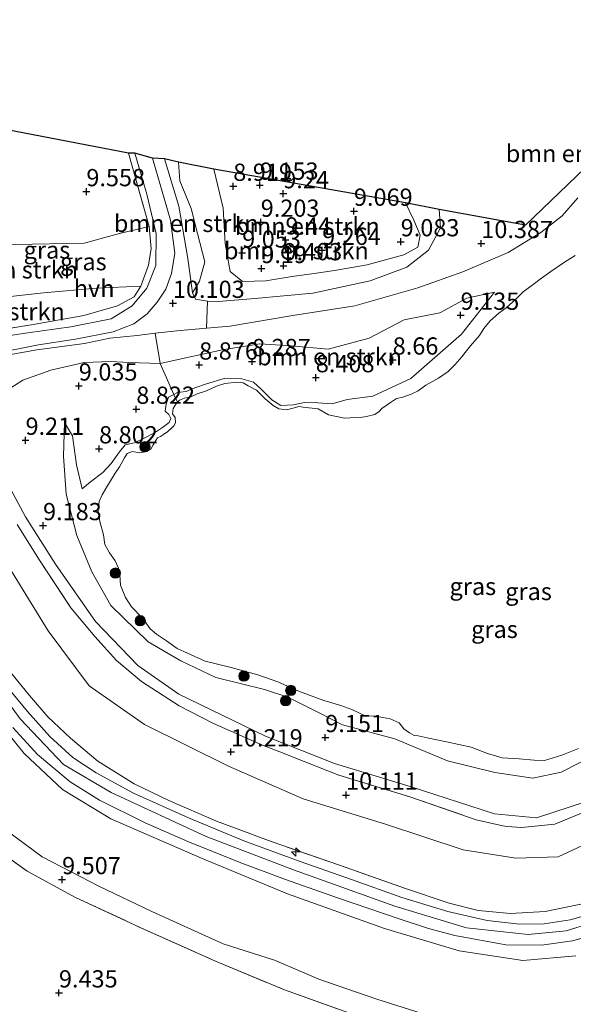
# Model space of a CAD drawing. Units: metres. Extents: x 179997 to 189053, y 418748 to 425001.
# Drawn here: x 185250 to 185330, y 419143 to 419286 of the extents above; entities that cross this region are included whole.
import ezdxf
from ezdxf.enums import TextEntityAlignment as Align

# ---------------------------------------------------------------- set-up
doc = ezdxf.new("R2010")
doc.units = ezdxf.units.M
doc.linetypes.add('IE-TERREINAFSCHEIDING', pattern=[10, 8, -2])
doc.layers.get('0').update_dxf_attribs({"lineweight": 25})
for name, color, linetype, lineweight in [('B-ME-AL-OVERIG-S-B1', 7, 'Continuous', 18), ('B-ME-GR-BOMENSTRUIKEN-GV-B6', 93, 'Continuous', 18), ('B-ME-GR-BOOM-S-B1', 93, 'Continuous', 18), ('B-ME-GW-HOOGTEPUNT-S-B1', 10, 'Continuous', 25), ('B-ME-GW-KRUINLIJN-L-B1', 93, 'Continuous', 18), ('B-ME-GW-TEENLIJN-L-B1', 93, 'Continuous', 18), ('B-ME-IE-GRASLAND-GV-B6', 93, 'Continuous', 18), ('B-ME-IE-GRONDWERKLIJN-GROND_INGERICHT-GV-B6', 253, 'Continuous', 18), ('B-ME-IE-TERREINAFSCHEIDING-DOORGANG-L-B1', 8, 'IE-TERREINAFSCHEIDING-KUNSTMATIG-OPEN', 18), ('B-ME-IE-TERREINAFSCHEIDING-RASTERHEKWERK-L-B1', 8, 'IE-TERREINAFSCHEIDING', 18), ('B-ME-KG-KADASTRAAL-OPNAMEDTMGRENS-L-B1', 10, 'Continuous', 25), ('B-ME-OG-WATER-GV-B6', 153, 'Continuous', 18), ('B-ME-VH-VERH_SOORT-BITUMEN-GV-B6', 8, 'IE-TERREINAFSCHEIDING-NATUURLIJK-HOUTWAL', 18), ('B-ME-VH-VERH_SOORT-HALF_VERHARDING-GV-B6', 8, 'IE-TERREINAFSCHEIDING-NATUURLIJK-HOUTWAL', 18)]:
    doc.layers.add(name, color=color, linetype=linetype, lineweight=lineweight)
doc.styles.add('NLCS-ISO', font='NLCS-ISO.TTF')
doc.linetypes.add('IE-TERREINAFSCHEIDING-KUNSTMATIG-OPEN', pattern='A,7,-1.5,[67,NLCS.SHX,S=0.75,R=0,X=0,Y=0],-1.5', length=10)
doc.linetypes.add('IE-TERREINAFSCHEIDING-NATUURLIJK-HOUTWAL', pattern='A,7,-1.5,[67,NLCS.SHX,S=0.75,R=45,X=0,Y=0],-1.5,7,-1.5,[70,NLCS.SHX,S=0.75,R=0,X=0,Y=0],-1.5', length=20)

# ---------------------------------------------------------------- blocks, each defined once
blk = doc.blocks.new('boom')
blk.add_hatch(color=256).paths.add_polyline_path([(-0.75, 0, 1), (0.75, 0, 1)])
blk.add_circle((0, 0), 0.75)
blk = doc.blocks.new('hecto')
for p, q in [((0, 0.625), (-0.625, 0)), ((0, -0.625), (0, 0.625)), ((-0.625, 0), (0.625, 0)), ((0.625, 0), (0, -0.625))]:
    blk.add_line(p, q)
blk = doc.blocks.new('hoogtepunt')
for p, q in [((-0.5, 0), (0.5, 0)), ((0, 0.5), (0, -0.5))]:
    blk.add_line(p, q)

msp = doc.modelspace()

# ---------------------------------------------------------------- linework, layer by layer
at = {"layer": 'B-ME-GR-BOMENSTRUIKEN-GV-B6'}
for points in [[(185310.687, 419258.316, 10.135), (185323.241, 419256.059, 10.135), (185376.133, 419306.906, 9.923)], [(185270.844, 419265.662, 9.643), (185272.888, 419265.181, 9.627), (185273.086, 419262.492, 9.627), (185274.706, 419258.441, 9.591), (185275.639, 419254.808, 9.591), (185276.701, 419250.723, 9.591), (185275.926, 419247.894, 9.691), (185274.914, 419246.231, 9.811), (185274.204, 419251.208, 9.743), (185272.941, 419258.784, 9.655), (185270.844, 419265.662, 9.643)], [(185272.888, 419265.181, 9.627), (185278.001, 419264.159, 9.099), (185279.352, 419258.514, 9.071), (185279.62, 419253.398, 9.087), (185280.367, 419249.304, 9.103), (185282.168, 419247.867, 9.119), (185285.556, 419247.977, 9.219), (185289.65, 419248.643, 9.407), (185292.199, 419248.985, 9.363), (185295.51, 419249.457, 9.315), (185300.23, 419250.288, 9.227), (185305.568, 419251.745, 9.259), (185307.605, 419252.87, 9.259), (185307.941, 419254.58, 9.263), (185307.036, 419256.741, 9.239), (185305.804, 419259.302, 9.179), (185310.687, 419258.316, 10.135), (185310.906, 419255.645, 10.151), (185309.166, 419252.396, 10.103), (185305.983, 419249.935, 10.055), (185300.664, 419247.955, 10.043), (185292.351, 419246.172, 10.011), (185283.963, 419245.381, 10.075), (185278.658, 419244.955, 10.079), (185277.083, 419244.998, 10.055), (185275.36, 419245.309, 9.983), (185274.914, 419246.231, 9.811), (185275.926, 419247.894, 9.691), (185276.701, 419250.723, 9.591), (185275.639, 419254.808, 9.591), (185274.706, 419258.441, 9.591), (185273.086, 419262.492, 9.627), (185272.888, 419265.181, 9.627)], [(185278.001, 419264.159, 9.099), (185305.804, 419259.302, 9.179), (185307.036, 419256.741, 9.239), (185307.941, 419254.58, 9.263), (185307.605, 419252.87, 9.259), (185305.568, 419251.745, 9.259), (185300.23, 419250.288, 9.227), (185295.51, 419249.457, 9.315), (185292.199, 419248.985, 9.363), (185289.65, 419248.643, 9.407), (185285.556, 419247.977, 9.219), (185282.168, 419247.867, 9.119), (185280.367, 419249.304, 9.103), (185279.62, 419253.398, 9.087), (185279.352, 419258.514, 9.071), (185278.001, 419264.159, 9.099)], [(185272.703, 419230.349, 7.79), (185272.17, 419231.471, 8.618), (185272.731, 419231.747, 8.581), (185273.966, 419231.902, 8.581), (185275.222, 419232.422, 8.412), (185276.921, 419233.032, 8.231), (185279.501, 419233.786, 8.169), (185282.054, 419233.744, 8.137), (185283.755, 419233.253, 8.143), (185284.861, 419232.236, 8.131), (185286.394, 419230.728, 8.056), (185287.708, 419229.896, 8.05), (185289.572, 419229.962, 7.95), (185291.171, 419230.298, 8.15), (185293.107, 419230.265, 8.256), (185295.188, 419230.133, 8.3), (185297.331, 419230.742, 8.501), (185301.066, 419231.215, 8.504), (185306.602, 419233.807, 8.66), (185313.952, 419240.209, 8.923), (185318.74, 419246.322, 8.975), (185314.685, 419245.441, 9.331), (185310.789, 419243.318, 9.303), (185305.637, 419242.289, 9.043), (185300.524, 419239.643, 8.876), (185294.58, 419238.036, 8.78), (185289.207, 419238.524, 8.796), (185284.668, 419238.819, 8.931), (185279.265, 419237.98, 9.103), (185273.933, 419236.783, 9.159), (185270.216, 419235.977, 9.255), (185269.471, 419240.352, 10.062), (185272.626, 419240.716, 10.027), (185276.928, 419241.101, 10.027), (185280.324, 419241.404, 10.027), (185289.462, 419242.913, 10.027), (185298.478, 419244.361, 10.031), (185307.591, 419246.957, 10.115), (185314.142, 419249.289, 10.127), (185320.701, 419252.051, 10.111), (185325.435, 419254.984, 10.163), (185328.522, 419257.405, 10.159), (185330.798, 419259.986, 10.127)], [(185330.798, 419259.986, 10.127), (185328.522, 419257.405, 10.159), (185325.435, 419254.984, 10.163), (185320.701, 419252.051, 10.111), (185314.142, 419249.289, 10.127), (185307.591, 419246.957, 10.115), (185298.478, 419244.361, 10.031), (185289.462, 419242.913, 10.027), (185280.324, 419241.404, 10.027), (185276.928, 419241.101, 10.027), (185277.083, 419244.998, 10.055), (185278.658, 419244.955, 10.079), (185283.963, 419245.381, 10.075), (185292.351, 419246.172, 10.011), (185300.664, 419247.955, 10.043), (185305.983, 419249.935, 10.055), (185309.166, 419252.396, 10.103), (185310.906, 419255.645, 10.151), (185310.687, 419258.316, 10.135)], [(185267.387, 419247.2, 9.983), (185260.957, 419246.883, 9.955), (185253.26, 419246.223, 9.711), (185244.04, 419245.212, 9.459), (185237.467, 419244.859, 9.459), (185231.628, 419244.521, 9.591), (185225.673, 419245.029, 9.787), (185226.034, 419249.31, 9.619), (185227.062, 419250.888, 9.598), (185236.247, 419252.848, 9.556), (185249.17, 419253.256, 9.525), (185259.168, 419253.415, 9.556), (185264.31, 419254.844, 9.535), (185268.603, 419255.846, 9.611), (185268.883, 419252.653, 9.703), (185268.522, 419250.246, 9.763), (185267.387, 419247.2, 9.983)], [(185330.449, 419251.655, 7.79), (185328.9, 419250.654, 7.79), (185326.904, 419249.331, 7.79), (185325.546, 419248.335, 7.79), (185324.316, 419247.409, 7.79), (185322.883, 419246.384, 7.79), (185321.859, 419245.339, 7.79), (185320.392, 419244.029, 7.79), (185319.329, 419243.268, 7.79), (185318.106, 419242.179, 7.79), (185317.167, 419241.056, 7.79), (185316.554, 419240.021, 7.79), (185315.256, 419238.526, 7.79), (185314.445, 419237.575, 7.79), (185314.004, 419236.962, 7.79), (185312.956, 419235.801, 7.79), (185311.998, 419234.819, 7.79), (185310.585, 419233.855, 7.79), (185308.781, 419232.812, 7.79), (185307.643, 419232.022, 7.79), (185306.631, 419231.549, 7.79), (185305.407, 419231.084, 7.79), (185304.519, 419230.902, 7.79), (185303.608, 419230.328, 7.79), (185302.392, 419229.452, 7.79), (185301.982, 419228.994, 7.79), (185301.372, 419228.565, 7.79), (185300.14, 419228.263, 7.79), (185299.213, 419228.162, 7.79), (185297.782, 419228.091, 7.79), (185296.981, 419228.033, 7.79), (185294.652, 419228.539, 7.79), (185293.148, 419229.395, 7.79), (185292.256, 419229.505, 7.79), (185291.31, 419229.573, 7.79), (185290.342, 419229.728, 7.79), (185289.486, 419229.499, 7.79), (185288.543, 419229.247, 7.79), (185287.418, 419229.405, 7.79), (185286.587, 419229.871, 7.79), (185285.44, 419230.867, 7.79), (185284.205, 419232.088, 7.79), (185283.003, 419232.74, 7.79), (185282.237, 419233.168, 7.79), (185281.362, 419233.283, 7.79), (185279.614, 419233.091, 7.79), (185278.371, 419232.694, 7.79), (185276.915, 419232.03, 7.79), (185275.6, 419231.559, 7.79), (185274.643, 419231.156, 7.79), (185273.759, 419230.929, 7.79), (185273.03, 419230.67, 7.79), (185272.703, 419230.349, 7.79)], [(185237.946, 419239.321, 11.45), (185229.616, 419238.922, 12.09), (185224.921, 419243.675, 9.979), (185225.673, 419245.029, 9.787), (185231.628, 419244.521, 9.591), (185237.467, 419244.859, 9.459), (185244.04, 419245.212, 9.459), (185253.26, 419246.223, 9.711), (185260.957, 419246.883, 9.955), (185267.387, 419247.2, 9.983), (185266.422, 419245.66, 10.239), (185264.037, 419244.341, 10.431), (185259.153, 419242.95, 10.643), (185252.075, 419241.678, 10.919), (185244.951, 419240.521, 11.294), (185237.946, 419239.321, 11.45)], [(185297.331, 419230.742, 8.501), (185295.188, 419230.133, 8.3), (185293.107, 419230.265, 8.256), (185291.171, 419230.298, 8.15), (185289.572, 419229.962, 7.95), (185287.708, 419229.896, 8.05), (185286.394, 419230.728, 8.056), (185284.861, 419232.236, 8.131), (185283.755, 419233.253, 8.143), (185282.054, 419233.744, 8.137), (185279.501, 419233.786, 8.169), (185276.921, 419233.032, 8.231), (185275.222, 419232.422, 8.412), (185273.966, 419231.902, 8.581), (185272.731, 419231.747, 8.581), (185272.17, 419231.471, 8.618), (185270.216, 419235.977, 9.255), (185273.933, 419236.783, 9.159), (185279.265, 419237.98, 9.103), (185284.668, 419238.819, 8.931), (185289.207, 419238.524, 8.796), (185294.58, 419238.036, 8.78), (185300.524, 419239.643, 8.876), (185305.637, 419242.289, 9.043), (185310.789, 419243.318, 9.303), (185314.685, 419245.441, 9.331), (185318.74, 419246.322, 8.975), (185313.952, 419240.209, 8.923), (185306.602, 419233.807, 8.66), (185301.066, 419231.215, 8.504), (185297.331, 419230.742, 8.501)]]:
    msp.add_polyline3d(points, dxfattribs=at)
at = {"layer": 'B-ME-GW-KRUINLIJN-L-B1'}
for points in [[(185272.888, 419265.181, 9.627), (185273.086, 419262.492, 9.627), (185274.706, 419258.441, 9.591), (185275.639, 419254.808, 9.591), (185276.701, 419250.723, 9.591), (185275.926, 419247.894, 9.691), (185274.914, 419246.231, 9.811), (185275.36, 419245.309, 9.983), (185277.083, 419244.998, 10.055), (185278.658, 419244.955, 10.079), (185283.963, 419245.381, 10.075), (185292.351, 419246.172, 10.011), (185300.664, 419247.955, 10.043), (185305.983, 419249.935, 10.055), (185309.166, 419252.396, 10.103), (185310.906, 419255.645, 10.151), (185310.687, 419258.316, 10.135)], [(185330.798, 419259.986, 10.127), (185328.522, 419257.405, 10.159), (185325.435, 419254.984, 10.163), (185320.701, 419252.051, 10.111), (185314.142, 419249.289, 10.127), (185307.591, 419246.957, 10.115), (185298.478, 419244.361, 10.031), (185289.462, 419242.913, 10.027), (185280.324, 419241.404, 10.027), (185276.928, 419241.101, 10.027), (185272.626, 419240.716, 10.027), (185269.471, 419240.352, 10.062), (185266.85, 419240.049, 10.091), (185262.901, 419239.655, 10.159), (185259.251, 419238.855, 10.103)], [(185318.74, 419246.322, 8.975), (185313.952, 419240.209, 8.923), (185306.602, 419233.807, 8.66), (185301.066, 419231.215, 8.504), (185297.331, 419230.742, 8.501)], [(185258.904, 419217.799, 8.656), (185260.079, 419218.829, 8.625), (185261.894, 419220.14, 8.625), (185263.114, 419221.448, 8.631), (185264.303, 419223.179, 8.706), (185265.116, 419224.186, 8.706), (185266.499, 419224.473, 8.706), (185267.883, 419225.165, 8.656), (185269.39, 419225.916, 8.594), (185270.526, 419226.678, 8.556), (185271.509, 419227.428, 8.569), (185271.767, 419227.974, 8.569), (185271.46, 419228.571, 8.575), (185270.951, 419229.068, 8.606), (185271.081, 419230.094, 8.656), (185271.417, 419231.102, 8.669), (185272.17, 419231.471, 8.618), (185272.731, 419231.747, 8.581), (185273.966, 419231.902, 8.581), (185275.222, 419232.422, 8.412), (185276.921, 419233.032, 8.231), (185279.501, 419233.786, 8.169), (185282.054, 419233.744, 8.137), (185283.755, 419233.253, 8.143), (185284.861, 419232.236, 8.131), (185286.394, 419230.728, 8.056), (185287.708, 419229.896, 8.05), (185289.572, 419229.962, 7.95), (185291.171, 419230.298, 8.15), (185293.107, 419230.265, 8.256), (185295.188, 419230.133, 8.3), (185297.331, 419230.742, 8.501)], [(185203.206, 419231.152, 13.162), (185203.756, 419230.943, 13.162), (185207.636, 419229.636, 13.19), (185219.996, 419223.481, 13.178), (185226.564, 419218.952, 13.17), (185232.526, 419212.06, 13.166), (185236.671, 419205.306, 13.166), (185241.944, 419196.019, 13.194), (185245.891, 419189.902, 13.222), (185249.887, 419184.453, 13.23), (185256.185, 419177.792, 13.23), (185263.105, 419173.757, 13.242), (185276.872, 419167.349, 13.242), (185289.55, 419162.542, 13.242), (185304.259, 419157.257, 13.206), (185314.678, 419154.112, 13.202), (185323.611, 419153.164, 13.202), (185329.122, 419153.7, 13.198), (185336.572, 419156.024, 13.206)], [(185256.325, 419227.423, 8.999), (185256.17, 419222.52, 9.103), (185256.572, 419217.027, 9.103), (185258.14, 419211.036, 8.979), (185260.277, 419205.766, 8.931), (185263.057, 419200.854, 8.78), (185268.473, 419195.589, 8.772), (185273.22, 419192.87, 8.772), (185278.298, 419190.406, 8.772), (185285.372, 419188.698, 8.772), (185288.757, 419187.581, 8.772), (185293.299, 419185.314, 8.903), (185296.682, 419183.582, 8.959), (185304.243, 419181.52, 8.932), (185311.927, 419178.332, 8.983), (185318.754, 419176.64, 9.011), (185324.283, 419175.82, 9.035), (185328.415, 419176.681, 9.035), (185333.627, 419179.356, 8.967)], [(185330.509, 419150.042, 12.95), (185322.825, 419149.361, 12.95), (185313.59, 419150.796, 12.95), (185302.763, 419154.043, 12.95), (185288.693, 419159.075, 12.95), (185276.326, 419164.192, 12.95), (185263.076, 419169.91, 12.95), (185256.015, 419174.16, 12.962), (185250.464, 419179.407, 12.962), (185245.201, 419185.874, 12.962), (185240.548, 419192.7, 12.962), (185235.685, 419201.505, 12.958), (185231.442, 419208.597, 12.958), (185227.479, 419213.507, 12.962), (185224.188, 419216.7, 13.006), (185220.632, 419218.962, 12.922)]]:
    msp.add_polyline3d(points, dxfattribs=at)
at = {"layer": 'B-ME-GW-TEENLIJN-L-B1'}
for points in [[(185305.804, 419259.302, 9.179), (185307.036, 419256.741, 9.239), (185307.941, 419254.58, 9.263), (185307.605, 419252.87, 9.259), (185305.568, 419251.745, 9.259), (185300.23, 419250.288, 9.227), (185295.51, 419249.457, 9.315), (185292.199, 419248.985, 9.363), (185289.65, 419248.643, 9.407), (185285.556, 419247.977, 9.219), (185282.168, 419247.867, 9.119), (185280.367, 419249.304, 9.103), (185279.62, 419253.398, 9.087), (185279.352, 419258.514, 9.071), (185278.001, 419264.159, 9.099)], [(185267.387, 419247.2, 9.983), (185260.957, 419246.883, 9.955), (185253.26, 419246.223, 9.711), (185244.04, 419245.212, 9.459), (185237.467, 419244.859, 9.459), (185231.628, 419244.521, 9.591), (185225.673, 419245.029, 9.787), (185215.612, 419246.623, 9.831), (185205.022, 419247.789, 9.831), (185195.319, 419249.304, 9.66)], [(185247.171, 419231.554, 9.355), (185250.291, 419233.541, 9.359), (185254.327, 419235.025, 9.343), (185259.167, 419236.12, 9.291), (185263.046, 419236.284, 9.223), (185265.652, 419236.118, 9.255), (185270.216, 419235.977, 9.255), (185273.933, 419236.783, 9.159), (185279.265, 419237.98, 9.103), (185284.668, 419238.819, 8.931), (185289.207, 419238.524, 8.796), (185294.58, 419238.036, 8.78), (185300.524, 419239.643, 8.876), (185305.637, 419242.289, 9.043), (185310.789, 419243.318, 9.303), (185314.685, 419245.441, 9.331), (185318.74, 419246.322, 8.975)], [(185258.904, 419217.799, 8.656), (185258.048, 419221.286, 8.776), (185257.473, 419225.466, 8.872), (185256.325, 419227.423, 8.999)], [(185336.455, 419168.36, 10.259), (185327.961, 419164.405, 10.263), (185321.805, 419164.211, 10.315), (185314.183, 419165.442, 10.335), (185303.038, 419169.116, 10.339), (185290.957, 419172.834, 10.403), (185280.147, 419177.571, 10.591), (185267.925, 419183.602, 10.571), (185259.93, 419189.242, 10.531), (185253.957, 419197.177, 10.415), (185248.649, 419205.865, 10.411), (185244.563, 419212.563, 10.411), (185240.894, 419217.354, 10.595), (185236.091, 419221.59, 10.951), (185232.458, 419225.316, 11.95), (185228.791, 419225.766, 12.562), (185226.702, 419225.741, 12.778), (185224.928, 419225.537, 13.058)], [(185332.075, 419172.441, 9.419), (185324.816, 419170.098, 9.419), (185318.738, 419170.642, 9.439), (185306.466, 419174.631, 9.439), (185295.505, 419177.97, 9.579), (185285.471, 419181.916, 9.519), (185272.919, 419188.001, 9.251), (185266.973, 419192.182, 9.059), (185260.83, 419198.539, 9.095), (185255.024, 419206.888, 9.223), (185250.676, 419213.725, 9.335), (185247.463, 419219.696, 9.423)], [(185220.632, 419218.962, 12.922), (185222.831, 419214.601, 12.282), (185225.097, 419209.252, 11.63), (185226.88, 419204.362, 11.079), (185229.349, 419197.256, 10.443), (185231.403, 419191.22, 9.935), (185232.913, 419186.991, 9.687), (185235.579, 419182.052, 9.691), (185239.338, 419176.606, 9.691), (185243.769, 419171.863, 9.607), (185248.072, 419168.152, 9.599), (185253.094, 419164.412, 9.607), (185261.311, 419160.161, 9.589), (185269.02, 419156.49, 9.579), (185279.37, 419151.805, 9.579), (185286.791, 419149.41, 9.615), (185293.233, 419146.694, 9.643), (185301.486, 419143.81, 9.655), (185308.348, 419141.651, 9.679)]]:
    msp.add_polyline3d(points, dxfattribs=at)
at = {"layer": 'B-ME-IE-GRASLAND-GV-B6'}
for points in [[(185265.614, 419266.461, 9.591), (185266.519, 419266.47, 9.527), (185268.28, 419260.517, 9.519), (185269.615, 419254.821, 9.487), (185269.579, 419250.183, 9.559), (185268.28, 419246.91, 9.843), (185266.13, 419244.325, 10.175), (185263.09, 419242.457, 10.395), (185257.233, 419241.276, 10.587), (185251.031, 419240.404, 10.819), (185243.286, 419239.278, 11.318), (185238.843, 419238.405, 11.439), (185237.946, 419239.321, 11.45), (185244.951, 419240.521, 11.294), (185252.075, 419241.678, 10.919), (185259.153, 419242.95, 10.643), (185264.037, 419244.341, 10.431), (185266.422, 419245.66, 10.239), (185267.387, 419247.2, 9.983), (185268.522, 419250.246, 9.763), (185268.883, 419252.653, 9.703), (185268.603, 419255.846, 9.611), (185265.614, 419266.461, 9.591)], [(185245.947, 419237.354, 11.138), (185252.577, 419238.689, 10.823), (185257.909, 419239.489, 10.555), (185263.408, 419240.579, 10.335), (185266.396, 419241.727, 10.283), (185268.346, 419243.187, 10.303), (185269.763, 419244.876, 10.043), (185271.02, 419246.77, 9.791), (185271.877, 419249.042, 9.719), (185272.319, 419251.979, 9.611), (185271.713, 419256.768, 9.619), (185269.098, 419265.768, 9.527), (185270.844, 419265.662, 9.643)], [(185270.844, 419265.662, 9.643), (185272.941, 419258.784, 9.655), (185274.204, 419251.208, 9.743), (185274.914, 419246.231, 9.811), (185275.36, 419245.309, 9.983), (185277.083, 419244.998, 10.055), (185276.928, 419241.101, 10.027), (185272.626, 419240.716, 10.027), (185269.471, 419240.352, 10.062), (185266.85, 419240.049, 10.091), (185262.901, 419239.655, 10.159), (185259.251, 419238.855, 10.103), (185252.297, 419237.973, 10.727), (185247.177, 419237.062, 11.007)], [(185247.177, 419237.062, 11.007), (185252.297, 419237.973, 10.727), (185259.251, 419238.855, 10.103), (185262.901, 419239.655, 10.159), (185266.85, 419240.049, 10.091), (185269.471, 419240.352, 10.062), (185270.216, 419235.977, 9.255), (185265.652, 419236.118, 9.255), (185263.046, 419236.284, 9.223), (185259.167, 419236.12, 9.291), (185254.327, 419235.025, 9.343), (185250.291, 419233.541, 9.359), (185247.171, 419231.554, 9.355)], [(185247.171, 419231.554, 9.355), (185250.291, 419233.541, 9.359), (185254.327, 419235.025, 9.343), (185259.167, 419236.12, 9.291), (185263.046, 419236.284, 9.223), (185265.652, 419236.118, 9.255), (185270.216, 419235.977, 9.255), (185272.17, 419231.471, 8.618), (185271.417, 419231.102, 8.669), (185271.081, 419230.094, 8.656), (185270.951, 419229.068, 8.606), (185271.46, 419228.571, 8.575), (185271.767, 419227.974, 8.569), (185271.509, 419227.428, 8.569), (185270.526, 419226.678, 8.556), (185269.39, 419225.916, 8.594), (185267.883, 419225.165, 8.656), (185266.499, 419224.473, 8.706), (185265.116, 419224.186, 8.706), (185264.303, 419223.179, 8.706), (185263.114, 419221.448, 8.631), (185261.894, 419220.14, 8.625), (185260.079, 419218.829, 8.625), (185258.904, 419217.799, 8.656), (185258.048, 419221.286, 8.776), (185257.473, 419225.466, 8.872), (185256.325, 419227.423, 8.999), (185256.17, 419222.52, 9.103), (185256.572, 419217.027, 9.103), (185258.14, 419211.036, 8.979), (185260.277, 419205.766, 8.931), (185263.057, 419200.854, 8.78), (185268.473, 419195.589, 8.772), (185273.22, 419192.87, 8.772), (185278.298, 419190.406, 8.772), (185285.372, 419188.698, 8.772), (185288.757, 419187.581, 8.772), (185293.299, 419185.314, 8.903), (185296.682, 419183.582, 8.959), (185304.243, 419181.52, 8.932), (185311.927, 419178.332, 8.983), (185318.754, 419176.64, 9.011), (185324.283, 419175.82, 9.035), (185328.415, 419176.681, 9.035), (185333.627, 419179.356, 8.967)], [(185333.627, 419179.356, 8.967), (185328.415, 419176.681, 9.035), (185324.283, 419175.82, 9.035), (185318.754, 419176.64, 9.011), (185311.927, 419178.332, 8.983), (185304.243, 419181.52, 8.932), (185296.682, 419183.582, 8.959), (185293.299, 419185.314, 8.903), (185288.757, 419187.581, 8.772), (185285.372, 419188.698, 8.772), (185278.298, 419190.406, 8.772), (185273.22, 419192.87, 8.772), (185268.473, 419195.589, 8.772), (185263.057, 419200.854, 8.78), (185260.277, 419205.766, 8.931), (185258.14, 419211.036, 8.979), (185256.572, 419217.027, 9.103), (185256.17, 419222.52, 9.103), (185256.325, 419227.423, 8.999), (185257.473, 419225.466, 8.872), (185258.048, 419221.286, 8.776), (185258.904, 419217.799, 8.656), (185260.079, 419218.829, 8.625), (185261.894, 419220.14, 8.625), (185263.114, 419221.448, 8.631), (185264.303, 419223.179, 8.706), (185265.116, 419224.186, 8.706), (185266.499, 419224.473, 8.706), (185267.883, 419225.165, 8.656), (185269.39, 419225.916, 8.594), (185270.526, 419226.678, 8.556), (185271.509, 419227.428, 8.569), (185271.767, 419227.974, 8.569), (185271.46, 419228.571, 8.575), (185270.951, 419229.068, 8.606), (185271.081, 419230.094, 8.656), (185271.417, 419231.102, 8.669), (185272.17, 419231.471, 8.618), (185272.703, 419230.349, 7.79)], [(185272.703, 419230.349, 7.79), (185272.593, 419230.241, 7.79), (185272.084, 419229.435, 7.79), (185272.017, 419228.692, 7.79), (185272.393, 419228.141, 7.79), (185272.436, 419227.363, 7.79), (185272.179, 419226.918, 7.79), (185271.921, 419226.647, 7.79), (185271.325, 419226.094, 7.79), (185270.687, 419225.666, 7.79), (185270.255, 419225.394, 7.79), (185269.822, 419225.196, 7.79), (185269.561, 419224.796, 7.79), (185269.204, 419224.177, 7.79), (185268.834, 419223.537, 7.79), (185268.102, 419223.149, 7.79), (185267.19, 419223.024, 7.79), (185266.18, 419223.231, 7.79), (185265.442, 419222.905, 7.79), (185265.012, 419222.313, 7.79), (185264.298, 419221.003, 7.79), (185263.696, 419220.062, 7.79), (185263, 419218.958, 7.79), (185262.315, 419217.848, 7.79), (185261.803, 419216.913, 7.79), (185261.34, 419215.935, 7.79), (185261.224, 419214.583, 7.79), (185261.434, 419213.042, 7.79), (185261.998, 419211.137, 7.79), (185262.161, 419209.74, 7.79), (185262.869, 419208.534, 7.79), (185263.684, 419207.339, 7.79), (185264.172, 419206.304, 7.79), (185264.375, 419205.303, 7.79), (185264.476, 419203.825, 7.79), (185265.181, 419202.012, 7.79), (185266.072, 419200.672, 7.79), (185267.695, 419198.995, 7.79), (185268.762, 419197.509, 7.79), (185269.657, 419196.702, 7.79), (185271.143, 419195.741, 7.79), (185272.69, 419194.659, 7.79), (185274.186, 419193.939, 7.79), (185276.729, 419192.802, 7.79), (185280.504, 419191.865, 7.79), (185284.379, 419190.827, 7.79), (185287.266, 419189.81, 7.79), (185290.449, 419188.375, 7.79), (185293.973, 419187.106, 7.79), (185296.421, 419186.356, 7.79), (185298.016, 419185.782, 7.79), (185299.955, 419184.878, 7.79), (185301.436, 419184.833, 7.79), (185303.602, 419184.421, 7.79), (185304.871, 419183.861, 7.79), (185305.543, 419182.995, 7.79), (185306.4, 419182.398, 7.79), (185307.084, 419182.003, 7.79), (185307.665, 419181.956, 7.79), (185308.941, 419181.682, 7.79), (185311.765, 419181.107, 7.79), (185315.348, 419180.339, 7.79), (185317.73, 419179.425, 7.79), (185319.849, 419178.78, 7.79), (185322.316, 419178.613, 7.79), (185324.491, 419178.442, 7.79), (185325.988, 419178.402, 7.79), (185328.502, 419179.162, 7.79), (185330.933, 419180.129, 7.79)], [(185247.463, 419219.696, 9.423), (185250.676, 419213.725, 9.335), (185255.024, 419206.888, 9.223), (185260.83, 419198.539, 9.095), (185266.973, 419192.182, 9.059), (185272.919, 419188.001, 9.251), (185285.471, 419181.916, 9.519), (185295.505, 419177.97, 9.579), (185306.466, 419174.631, 9.439), (185318.738, 419170.642, 9.439), (185324.816, 419170.098, 9.419), (185332.075, 419172.441, 9.419)], [(185332.075, 419172.441, 9.419), (185324.816, 419170.098, 9.419), (185318.738, 419170.642, 9.439), (185306.466, 419174.631, 9.439), (185295.505, 419177.97, 9.579), (185285.471, 419181.916, 9.519), (185272.919, 419188.001, 9.251), (185266.973, 419192.182, 9.059), (185260.83, 419198.539, 9.095), (185255.024, 419206.888, 9.223), (185250.676, 419213.725, 9.335), (185247.463, 419219.696, 9.423)], [(185232.913, 419186.991, 9.687), (185231.403, 419191.22, 9.935), (185229.349, 419197.256, 10.443), (185226.88, 419204.362, 11.079), (185225.097, 419209.252, 11.63), (185222.831, 419214.601, 12.282), (185220.632, 419218.962, 12.922), (185224.188, 419216.7, 13.006), (185227.479, 419213.507, 12.962), (185231.442, 419208.597, 12.958), (185235.685, 419201.505, 12.958), (185240.548, 419192.7, 12.962), (185245.201, 419185.874, 12.962), (185250.464, 419179.407, 12.962), (185256.015, 419174.16, 12.962), (185263.076, 419169.91, 12.95), (185276.326, 419164.192, 12.95), (185288.693, 419159.075, 12.95), (185302.763, 419154.043, 12.95), (185313.59, 419150.796, 12.95), (185322.825, 419149.361, 12.95), (185330.509, 419150.042, 12.95)], [(185249.476, 419212.599, 10.119), (185252.694, 419207.426, 10.015), (185257.243, 419200.558, 9.967), (185260.739, 419196.378, 9.951), (185263.894, 419192.909, 9.911), (185267.498, 419189.831, 9.891), (185272.962, 419186.34, 9.863), (185277.928, 419183.781, 9.867), (185285.066, 419180.625, 9.919), (185288.203, 419179.392, 9.924), (185289.496, 419178.883, 9.925), (185296.118, 419176.279, 9.935), (185306.446, 419173.105, 10.007), (185316.084, 419169.775, 10.007), (185319.933, 419168.924, 10.076), (185320.495, 419168.799, 10.086), (185322.637, 419168.664, 10.059), (185327.462, 419169.164, 10.059), (185332.767, 419171.32, 10.059)], [(185332.767, 419171.32, 10.059), (185327.462, 419169.164, 10.059), (185322.637, 419168.664, 10.059), (185320.495, 419168.799, 10.086), (185319.933, 419168.924, 10.076), (185316.084, 419169.775, 10.007), (185306.446, 419173.105, 10.007), (185296.118, 419176.279, 9.935), (185289.496, 419178.883, 9.925), (185288.203, 419179.392, 9.924), (185285.066, 419180.625, 9.919), (185277.928, 419183.781, 9.867), (185272.962, 419186.34, 9.863), (185267.498, 419189.831, 9.891), (185263.894, 419192.909, 9.911), (185260.739, 419196.378, 9.951), (185257.243, 419200.558, 9.967), (185252.694, 419207.426, 10.015), (185249.476, 419212.599, 10.119)], [(185248.649, 419205.865, 10.411), (185253.957, 419197.177, 10.415), (185259.93, 419189.242, 10.531), (185267.925, 419183.602, 10.571), (185280.147, 419177.571, 10.591), (185290.957, 419172.834, 10.403), (185303.038, 419169.116, 10.339), (185314.183, 419165.442, 10.335), (185321.805, 419164.211, 10.315), (185327.961, 419164.405, 10.263), (185336.455, 419168.36, 10.259)], [(185336.455, 419168.36, 10.259), (185327.961, 419164.405, 10.263), (185321.805, 419164.211, 10.315), (185314.183, 419165.442, 10.335), (185303.038, 419169.116, 10.339), (185290.957, 419172.834, 10.403), (185280.147, 419177.571, 10.591), (185267.925, 419183.602, 10.571), (185259.93, 419189.242, 10.531), (185253.957, 419197.177, 10.415), (185248.649, 419205.865, 10.411)], [(185332.416, 419157.79, 13.198), (185326.051, 419156.475, 13.198), (185321.061, 419156.177, 13.23), (185316.374, 419156.62, 13.234), (185312.129, 419157.677, 13.253), (185305.785, 419159.802, 13.219), (185296.212, 419163.203, 13.214), (185286.474, 419166.589, 13.214), (185284.627, 419167.271, 13.214), (185283.216, 419167.792, 13.214), (185278.376, 419169.58, 13.214), (185271.483, 419172.585, 13.214), (185266.445, 419174.984, 13.214), (185261.169, 419178.309, 13.214), (185257.213, 419181.63, 13.214), (185253.898, 419184.715, 13.214), (185251.237, 419187.83, 13.202), (185248.702, 419190.947, 13.202)], [(185248.702, 419190.947, 13.202), (185251.237, 419187.83, 13.202), (185253.898, 419184.715, 13.214), (185257.213, 419181.63, 13.214), (185261.169, 419178.309, 13.214), (185266.445, 419174.984, 13.214), (185271.483, 419172.585, 13.214), (185278.376, 419169.58, 13.214), (185283.216, 419167.792, 13.214), (185284.627, 419167.271, 13.214), (185286.474, 419166.589, 13.214), (185296.212, 419163.203, 13.214), (185305.785, 419159.802, 13.219), (185312.129, 419157.677, 13.253), (185316.374, 419156.62, 13.234), (185321.061, 419156.177, 13.23), (185326.051, 419156.475, 13.198), (185332.416, 419157.79, 13.198)], [(185334.135, 419156.55, 13.154), (185329.684, 419155.283, 13.158), (185325.944, 419154.686, 13.154), (185322.343, 419154.636, 13.15), (185317.657, 419155.163, 13.182), (185311.971, 419156.481, 13.214), (185305.273, 419158.542, 13.218), (185297.975, 419161.111, 13.206), (185290.515, 419163.752, 13.202), (185282.346, 419166.733, 13.15), (185274.331, 419170.054, 13.118), (185266.329, 419173.646, 13.146), (185260.918, 419176.608, 13.13), (185257.521, 419178.816, 13.134), (185254.212, 419181.882, 13.152), (185250.957, 419185.515, 13.154), (185248.689, 419188.255, 13.154)], [(185308.348, 419141.651, 9.679), (185301.486, 419143.81, 9.655), (185293.233, 419146.694, 9.643), (185286.791, 419149.41, 9.615), (185279.37, 419151.805, 9.579), (185269.02, 419156.49, 9.579), (185261.311, 419160.161, 9.589), (185253.094, 419164.412, 9.607), (185248.072, 419168.152, 9.599), (185243.769, 419171.863, 9.607), (185239.338, 419176.606, 9.691), (185235.579, 419182.052, 9.691), (185232.913, 419186.991, 9.687)], [(185330.509, 419150.042, 12.95), (185322.825, 419149.361, 12.95), (185313.59, 419150.796, 12.95), (185302.763, 419154.043, 12.95), (185288.693, 419159.075, 12.95), (185276.326, 419164.192, 12.95), (185263.076, 419169.91, 12.95), (185256.015, 419174.16, 12.962), (185250.464, 419179.407, 12.962), (185245.201, 419185.874, 12.962)], [(185248.829, 419183.16, 13.102), (185252.431, 419179.256, 13.098), (185257.14, 419175.275, 13.098), (185261.419, 419172.634, 13.098), (185268.036, 419169.339, 13.098), (185274.238, 419166.634, 13.098), (185281.696, 419163.622, 13.098), (185288.419, 419161.154, 13.098), (185296.093, 419158.438, 13.102), (185304.877, 419155.432, 13.13), (185309.14, 419154.041, 13.128), (185312.98, 419153.005, 13.102), (185320.368, 419151.651, 13.102), (185325.537, 419151.623, 13.102), (185330.054, 419152.213, 13.102), (185335.276, 419153.689, 13.102)], [(185248.072, 419168.152, 9.599), (185253.094, 419164.412, 9.607), (185261.311, 419160.161, 9.589), (185269.02, 419156.49, 9.579), (185279.37, 419151.805, 9.579), (185286.791, 419149.41, 9.615), (185293.233, 419146.694, 9.643), (185301.486, 419143.81, 9.655), (185308.348, 419141.651, 9.679)], [(185297.582, 419141.805, 9.599), (185288.259, 419145.108, 9.599), (185278.237, 419149.299, 9.599), (185267.941, 419153.877, 9.599), (185257.916, 419158.522, 9.591), (185250.897, 419162.327, 9.607), (185246.011, 419165.826, 9.607)]]:
    msp.add_polyline3d(points, dxfattribs=at)
at = {"layer": 'B-ME-IE-GRONDWERKLIJN-GROND_INGERICHT-GV-B6'}
for points in [[(185265.614, 419266.461, 9.591), (185268.603, 419255.846, 9.611), (185264.31, 419254.844, 9.535), (185259.168, 419253.415, 9.556), (185249.17, 419253.256, 9.525), (185236.247, 419252.848, 9.556), (185227.062, 419250.888, 9.598), (185226.034, 419249.31, 9.619), (185225.673, 419245.029, 9.787), (185215.612, 419246.623, 9.831), (185205.022, 419247.789, 9.831), (185195.319, 419249.304, 9.66), (185183.255, 419281.284, 9.201), (185190.119, 419280.972, 9.199), (185265.614, 419266.461, 9.591)], [(185326.816, 419136.879, 9.592), (185257.892, 419106.424, 9.618), (185232.679, 419164.529, 9.695), (185232.712, 419164.721, 9.694), (185236.553, 419166.45, 9.638), (185237.874, 419167.045, 9.619), (185239.307, 419167.97, 9.6), (185241.764, 419169.865, 9.638), (185246.011, 419165.826, 9.607), (185250.897, 419162.327, 9.607), (185257.916, 419158.522, 9.591), (185267.941, 419153.877, 9.599), (185278.237, 419149.299, 9.599), (185288.259, 419145.108, 9.599), (185297.582, 419141.805, 9.599), (185306.103, 419139.171, 9.591), (185311.253, 419137.855, 9.595), (185321.068, 419136.517, 9.507), (185326.816, 419136.879, 9.592)]]:
    msp.add_polyline3d(points, dxfattribs=at)
at = {"layer": 'B-ME-IE-TERREINAFSCHEIDING-DOORGANG-L-B1'}
for p, q in [((185288.203, 419179.392, 9.924), (185289.496, 419178.883, 9.925)), ((185284.627, 419167.271, 13.214), (185283.216, 419167.792, 13.214))]:
    msp.add_line(p, q, dxfattribs=at)
at = {"layer": 'B-ME-IE-TERREINAFSCHEIDING-RASTERHEKWERK-L-B1'}
for points in [[(185289.496, 419178.883, 9.925), (185296.118, 419176.279, 9.935), (185306.446, 419173.105, 10.007), (185316.084, 419169.775, 10.007), (185319.933, 419168.924, 10.076), (185320.495, 419168.799, 10.086), (185322.637, 419168.664, 10.059), (185327.462, 419169.164, 10.059), (185332.767, 419171.32, 10.059), (185338.132, 419174.762, 10.059), (185345.498, 419180.275, 10.083), (185354.98, 419188.974, 10.055), (185363.158, 419196.921, 10.055), (185373.063, 419206.807, 10.007), (185383.689, 419218.364, 10.007), (185393.942, 419230.444, 9.935), (185403.483, 419241.601, 10.009), (185414.302, 419254.704, 9.915), (185424.616, 419267.812, 10.085)], [(185267.387, 419247.2, 9.983), (185268.522, 419250.246, 9.763), (185268.883, 419252.653, 9.703), (185268.603, 419255.846, 9.611), (185265.614, 419266.461, 9.591)], [(185433.57, 419259.319, 13.25), (185429.249, 419253.834, 13.25), (185421.517, 419243.79, 13.218), (185412.514, 419232.566, 13.218), (185406.293, 419225.207, 13.218), (185399.48, 419216.946, 13.218), (185391.312, 419208.092, 13.218), (185384.714, 419201.077, 13.218), (185377.876, 419194.033, 13.218), (185369.417, 419185.891, 13.218), (185361.951, 419178.77, 13.218), (185354.458, 419172.018, 13.218), (185347.725, 419166.194, 13.218), (185342.582, 419162.397, 13.174), (185337.755, 419159.724, 13.158), (185332.416, 419157.79, 13.198), (185326.051, 419156.475, 13.198), (185321.061, 419156.177, 13.23), (185316.374, 419156.62, 13.234), (185312.129, 419157.677, 13.253), (185305.785, 419159.802, 13.219), (185296.212, 419163.203, 13.214), (185286.474, 419166.589, 13.214), (185284.627, 419167.271, 13.214)], [(185237.946, 419239.321, 11.45), (185244.951, 419240.521, 11.294), (185252.075, 419241.678, 10.919), (185259.153, 419242.95, 10.643), (185264.037, 419244.341, 10.431), (185266.422, 419245.66, 10.239), (185267.387, 419247.2, 9.983)], [(185241.674, 419235.805, 11.39), (185247.177, 419237.062, 11.007), (185252.297, 419237.973, 10.727), (185259.251, 419238.855, 10.103)], [(185283.216, 419167.792, 13.214), (185278.376, 419169.58, 13.214), (185271.483, 419172.585, 13.214), (185266.445, 419174.984, 13.214), (185261.169, 419178.309, 13.214), (185257.213, 419181.63, 13.214), (185253.898, 419184.715, 13.214), (185251.237, 419187.83, 13.202), (185248.702, 419190.947, 13.202), (185245.936, 419195.609, 13.198), (185242.176, 419202.089, 13.178), (185237.955, 419209.52, 13.178), (185233.777, 419215.366, 13.166), (185228.589, 419221.553, 13.146), (185224.928, 419225.537, 13.058)], [(185249.476, 419212.599, 10.119), (185252.694, 419207.426, 10.015), (185257.243, 419200.558, 9.967), (185260.739, 419196.378, 9.951), (185263.894, 419192.909, 9.911), (185267.498, 419189.831, 9.891), (185272.962, 419186.34, 9.863), (185277.928, 419183.781, 9.867), (185285.066, 419180.625, 9.919), (185288.203, 419179.392, 9.924)], [(185234.017, 419177.276, 9.639), (185234.821, 419177.154, 9.636), (185241.764, 419169.865, 9.638), (185246.011, 419165.826, 9.607), (185250.897, 419162.327, 9.607), (185257.916, 419158.522, 9.591), (185267.941, 419153.877, 9.599), (185278.237, 419149.299, 9.599), (185288.259, 419145.108, 9.599), (185297.582, 419141.805, 9.599), (185306.103, 419139.171, 9.591), (185311.253, 419137.855, 9.595), (185321.068, 419136.517, 9.507), (185326.816, 419136.879, 9.592)]]:
    msp.add_polyline3d(points, dxfattribs=at)
at = {"layer": 'B-ME-KG-KADASTRAAL-OPNAMEDTMGRENS-L-B1'}
msp.add_polyline3d([(185439.663, 419368.376, 8.44), (185438.672, 419367.463, 8.096), (185437.192, 419366.027, 7.79), (185417.311, 419346.735, 7.79), (185414.904, 419344.399, 8.096), (185413.925, 419343.463, 8.504), (185380.674, 419311.403, 8.704), (185376.133, 419306.906, 9.923), (185323.241, 419256.059, 10.135), (185310.687, 419258.316, 10.135), (185305.804, 419259.302, 9.179), (185278.001, 419264.159, 9.099), (185272.888, 419265.181, 9.627), (185270.844, 419265.662, 9.643), (185269.098, 419265.768, 9.527), (185266.519, 419266.47, 9.527), (185265.614, 419266.461, 9.591), (185190.119, 419280.972, 9.199), (185183.255, 419281.284, 9.201)], dxfattribs=at)
at = {"layer": 'B-ME-OG-WATER-GV-B6'}
msp.add_polyline3d([(185330.933, 419180.129, 7.79), (185328.502, 419179.162, 7.79), (185325.988, 419178.402, 7.79), (185324.491, 419178.442, 7.79), (185322.316, 419178.613, 7.79), (185319.849, 419178.78, 7.79), (185317.73, 419179.425, 7.79), (185315.348, 419180.339, 7.79), (185311.765, 419181.107, 7.79), (185308.941, 419181.682, 7.79), (185307.665, 419181.956, 7.79), (185307.084, 419182.003, 7.79), (185306.4, 419182.398, 7.79), (185305.543, 419182.995, 7.79), (185304.871, 419183.861, 7.79), (185303.602, 419184.421, 7.79), (185301.436, 419184.833, 7.79), (185299.955, 419184.878, 7.79), (185298.016, 419185.782, 7.79), (185296.421, 419186.356, 7.79), (185293.973, 419187.106, 7.79), (185290.449, 419188.375, 7.79), (185287.266, 419189.81, 7.79), (185284.379, 419190.827, 7.79), (185280.504, 419191.865, 7.79), (185276.729, 419192.802, 7.79), (185274.186, 419193.939, 7.79), (185272.69, 419194.659, 7.79), (185271.143, 419195.741, 7.79), (185269.657, 419196.702, 7.79), (185268.762, 419197.509, 7.79), (185267.695, 419198.995, 7.79), (185266.072, 419200.672, 7.79), (185265.181, 419202.012, 7.79), (185264.476, 419203.825, 7.79), (185264.375, 419205.303, 7.79), (185264.172, 419206.304, 7.79), (185263.684, 419207.339, 7.79), (185262.869, 419208.534, 7.79), (185262.161, 419209.74, 7.79), (185261.998, 419211.137, 7.79), (185261.434, 419213.042, 7.79), (185261.224, 419214.583, 7.79), (185261.34, 419215.935, 7.79), (185261.803, 419216.913, 7.79), (185262.315, 419217.848, 7.79), (185263, 419218.958, 7.79), (185263.696, 419220.062, 7.79), (185264.298, 419221.003, 7.79), (185265.012, 419222.313, 7.79), (185265.442, 419222.905, 7.79), (185266.18, 419223.231, 7.79), (185267.19, 419223.024, 7.79), (185268.102, 419223.149, 7.79), (185268.834, 419223.537, 7.79), (185269.204, 419224.177, 7.79), (185269.561, 419224.796, 7.79), (185269.822, 419225.196, 7.79), (185270.255, 419225.394, 7.79), (185270.687, 419225.666, 7.79), (185271.325, 419226.094, 7.79), (185271.921, 419226.647, 7.79), (185272.179, 419226.918, 7.79), (185272.436, 419227.363, 7.79), (185272.393, 419228.141, 7.79), (185272.017, 419228.692, 7.79), (185272.084, 419229.435, 7.79), (185272.593, 419230.241, 7.79), (185272.703, 419230.349, 7.79), (185273.03, 419230.67, 7.79), (185273.759, 419230.929, 7.79), (185274.643, 419231.156, 7.79), (185275.6, 419231.559, 7.79), (185276.915, 419232.03, 7.79), (185278.371, 419232.694, 7.79), (185279.614, 419233.091, 7.79), (185281.362, 419233.283, 7.79), (185282.237, 419233.168, 7.79), (185283.003, 419232.74, 7.79), (185284.205, 419232.088, 7.79), (185285.44, 419230.867, 7.79), (185286.587, 419229.871, 7.79), (185287.418, 419229.405, 7.79), (185288.543, 419229.247, 7.79), (185289.486, 419229.499, 7.79), (185290.342, 419229.728, 7.79), (185291.31, 419229.573, 7.79), (185292.256, 419229.505, 7.79), (185293.148, 419229.395, 7.79), (185294.652, 419228.539, 7.79), (185296.981, 419228.033, 7.79), (185297.782, 419228.091, 7.79), (185299.213, 419228.162, 7.79), (185300.14, 419228.263, 7.79), (185301.372, 419228.565, 7.79), (185301.982, 419228.994, 7.79), (185302.392, 419229.452, 7.79), (185303.608, 419230.328, 7.79), (185304.519, 419230.902, 7.79), (185305.407, 419231.084, 7.79), (185306.631, 419231.549, 7.79), (185307.643, 419232.022, 7.79), (185308.781, 419232.812, 7.79), (185310.585, 419233.855, 7.79), (185311.998, 419234.819, 7.79), (185312.956, 419235.801, 7.79), (185314.004, 419236.962, 7.79), (185314.445, 419237.575, 7.79), (185315.256, 419238.526, 7.79), (185316.554, 419240.021, 7.79), (185317.167, 419241.056, 7.79), (185318.106, 419242.179, 7.79), (185319.329, 419243.268, 7.79), (185320.392, 419244.029, 7.79), (185321.859, 419245.339, 7.79), (185322.883, 419246.384, 7.79), (185324.316, 419247.409, 7.79), (185325.546, 419248.335, 7.79), (185326.904, 419249.331, 7.79), (185328.9, 419250.654, 7.79), (185330.449, 419251.655, 7.79)], dxfattribs=at)
at = {"layer": 'B-ME-VH-VERH_SOORT-BITUMEN-GV-B6'}
for points in [[(185248.689, 419188.255, 13.154), (185250.957, 419185.515, 13.154), (185254.212, 419181.882, 13.152), (185257.521, 419178.816, 13.134), (185260.918, 419176.608, 13.13), (185266.329, 419173.646, 13.146), (185274.331, 419170.054, 13.118), (185282.346, 419166.733, 13.15), (185290.515, 419163.752, 13.202), (185297.975, 419161.111, 13.206), (185305.273, 419158.542, 13.218), (185311.971, 419156.481, 13.214), (185317.657, 419155.163, 13.182), (185322.343, 419154.636, 13.15), (185325.944, 419154.686, 13.154), (185329.684, 419155.283, 13.158), (185334.135, 419156.55, 13.154)], [(185335.276, 419153.689, 13.102), (185330.054, 419152.213, 13.102), (185325.537, 419151.623, 13.102), (185320.368, 419151.651, 13.102), (185312.98, 419153.005, 13.102), (185309.14, 419154.041, 13.128), (185304.877, 419155.432, 13.13), (185296.093, 419158.438, 13.102), (185288.419, 419161.154, 13.098), (185281.696, 419163.622, 13.098), (185274.238, 419166.634, 13.098), (185268.036, 419169.339, 13.098), (185261.419, 419172.634, 13.098), (185257.14, 419175.275, 13.098), (185252.431, 419179.256, 13.098), (185248.829, 419183.16, 13.102)]]:
    msp.add_polyline3d(points, dxfattribs=at)
at = {"layer": 'B-ME-VH-VERH_SOORT-HALF_VERHARDING-GV-B6'}
for points in [[(185243.286, 419239.278, 11.318), (185251.031, 419240.404, 10.819), (185257.233, 419241.276, 10.587), (185263.09, 419242.457, 10.395), (185266.13, 419244.325, 10.175), (185268.28, 419246.91, 9.843), (185269.579, 419250.183, 9.559), (185269.615, 419254.821, 9.487), (185268.28, 419260.517, 9.519), (185266.519, 419266.47, 9.527)], [(185266.519, 419266.47, 9.527), (185269.098, 419265.768, 9.527), (185271.713, 419256.768, 9.619), (185272.319, 419251.979, 9.611), (185271.877, 419249.042, 9.719), (185271.02, 419246.77, 9.791), (185269.763, 419244.876, 10.043), (185268.346, 419243.187, 10.303), (185266.396, 419241.727, 10.283), (185263.408, 419240.579, 10.335), (185257.909, 419239.489, 10.555), (185252.577, 419238.689, 10.823), (185245.947, 419237.354, 11.138)]]:
    msp.add_polyline3d(points, dxfattribs=at)

# ---------------------------------------------------------------- block references
at = {"layer": 'B-ME-AL-OVERIG-S-B1', "rotation": 90}
msp.add_blockref('hecto', (185289.881, 419165.122, 13.261), dxfattribs=at)
at = {"layer": 'B-ME-GR-BOOM-S-B1', "rotation": 90}
for p in [(185267.997, 419223.888, 8.096), (185263.708, 419205.57, 7.858), (185267.317, 419198.661, 8.208), (185282.364, 419190.643, 8.146), (185289.164, 419188.551, 8.196), (185288.419, 419187.067, 8.649)]:
    msp.add_blockref('boom', p, dxfattribs=at)
at = {"layer": 'B-ME-GW-HOOGTEPUNT-S-B1', "rotation": 90}
for p in [(185259.502, 419260.905, 9.558), (185259.502, 419260.905, 9.558), (185280.812, 419261.685, 8.919), (185280.812, 419261.685, 8.919), (185284.671, 419261.852, 9.153), (185284.671, 419261.852, 9.153), (185288.067, 419260.612, 9.24), (185288.067, 419260.612, 9.24), (185298.328, 419258.069, 9.069), (185298.328, 419258.069, 9.069), (185284.805, 419256.473, 9.203), (185284.805, 419256.473, 9.203), (185288.391, 419253.907, 9.44), (185288.391, 419253.907, 9.44), (185305.116, 419253.637, 9.083), (185305.116, 419253.637, 9.083), (185316.807, 419253.386, 10.387), (185316.807, 419253.386, 10.387), (185282.108, 419252.007, 9.053), (185282.108, 419252.007, 9.053), (185293.714, 419252.394, 9.264), (185293.714, 419252.394, 9.264), (185284.893, 419249.76, 9.19), (185284.893, 419249.76, 9.19), (185288.108, 419250.16, 9.403), (185288.108, 419250.16, 9.403), (185272.063, 419244.707, 10.103), (185272.063, 419244.707, 10.103), (185313.801, 419242.983, 9.135), (185313.801, 419242.983, 9.135), (185283.546, 419236.258, 8.287), (185283.546, 419236.258, 8.287), (185303.952, 419236.482, 8.66), (185303.952, 419236.482, 8.66), (185275.868, 419235.759, 8.876), (185275.868, 419235.759, 8.876), (185292.797, 419233.922, 8.408), (185292.797, 419233.922, 8.408), (185258.403, 419232.719, 9.035), (185258.403, 419232.719, 9.035), (185266.746, 419229.344, 8.822), (185266.746, 419229.344, 8.822), (185250.677, 419224.846, 9.211), (185250.677, 419224.846, 9.211), (185261.343, 419223.604, 8.802), (185261.343, 419223.604, 8.802), (185253.217, 419212.465, 9.183), (185253.217, 419212.465, 9.183), (185294.168, 419181.725, 9.151), (185294.168, 419181.725, 9.151), (185280.475, 419179.644, 10.219), (185280.475, 419179.644, 10.219), (185297.179, 419173.382, 10.111), (185297.179, 419173.382, 10.111), (185255.981, 419161.112, 9.507), (185255.981, 419161.112, 9.507), (185255.522, 419144.685, 9.435), (185255.522, 419144.685, 9.435)]:
    msp.add_blockref('hoogtepunt', p, dxfattribs=at)

# ---------------------------------------------------------------- texts
at = {"layer": 'B-ME-GR-BOMENSTRUIKEN-GV-B6', "ltscale": 0.2, "style": 'NLCS-ISO'}
for p in [(185330.87017, 419266.42727), (185273.99556, 419256.2982), (185291.56593, 419255.88653), (185289.97414, 419252.34782), (185247.78901, 419249.56176), (185245.86139, 419243.5067), (185294.79228, 419236.95957)]:
    msp.add_text('bmn en strkn', height=2.5, dxfattribs=at).set_placement(p, align=Align.MIDDLE_CENTER)
at = {"layer": 'B-ME-GW-HOOGTEPUNT-S-B1', "ltscale": 0.2, "style": 'NLCS-ISO'}
for s, p in [('9.558', (185259.502, 419260.905, 9.558)), ('9.558', (185259.502, 419260.905, 9.558)), ('8.919', (185280.812, 419261.685, 8.919)), ('8.919', (185280.812, 419261.685, 8.919)), ('9.153', (185284.671, 419261.852, 9.153)), ('9.153', (185284.671, 419261.852, 9.153)), ('9.24', (185288.067, 419260.612, 9.24)), ('9.24', (185288.067, 419260.612, 9.24)), ('9.069', (185298.328, 419258.069, 9.069)), ('9.069', (185298.328, 419258.069, 9.069)), ('9.203', (185284.805, 419256.473, 9.203)), ('9.203', (185284.805, 419256.473, 9.203)), ('9.44', (185288.391, 419253.907, 9.44)), ('9.44', (185288.391, 419253.907, 9.44)), ('9.083', (185305.116, 419253.637, 9.083)), ('9.083', (185305.116, 419253.637, 9.083)), ('9.053', (185282.108, 419252.007, 9.053)), ('9.053', (185282.108, 419252.007, 9.053)), ('9.264', (185293.714, 419252.394, 9.264)), ('9.264', (185293.714, 419252.394, 9.264)), ('10.387', (185316.807, 419253.386, 10.387)), ('10.387', (185316.807, 419253.386, 10.387)), ('9.19', (185284.893, 419249.76, 9.19)), ('9.19', (185284.893, 419249.76, 9.19)), ('9.403', (185288.108, 419250.16, 9.403)), ('9.403', (185288.108, 419250.16, 9.403)), ('10.103', (185272.063, 419244.707, 10.103)), ('10.103', (185272.063, 419244.707, 10.103)), ('9.135', (185313.801, 419242.983, 9.135)), ('9.135', (185313.801, 419242.983, 9.135)), ('8.66', (185303.952, 419236.482, 8.66)), ('8.66', (185303.952, 419236.482, 8.66)), ('8.876', (185275.868, 419235.759, 8.876)), ('8.876', (185275.868, 419235.759, 8.876)), ('8.287', (185283.546, 419236.258, 8.287)), ('8.287', (185283.546, 419236.258, 8.287)), ('8.408', (185292.797, 419233.922, 8.408)), ('8.408', (185292.797, 419233.922, 8.408)), ('9.035', (185258.403, 419232.719, 9.035)), ('9.035', (185258.403, 419232.719, 9.035)), ('8.822', (185266.746, 419229.344, 8.822)), ('8.822', (185266.746, 419229.344, 8.822)), ('9.211', (185250.677, 419224.846, 9.211)), ('9.211', (185250.677, 419224.846, 9.211)), ('8.802', (185261.343, 419223.604, 8.802)), ('8.802', (185261.343, 419223.604, 8.802)), ('9.183', (185253.217, 419212.465, 9.183)), ('9.183', (185253.217, 419212.465, 9.183)), ('9.151', (185294.168, 419181.725, 9.151)), ('9.151', (185294.168, 419181.725, 9.151)), ('10.219', (185280.475, 419179.644, 10.219)), ('10.219', (185280.475, 419179.644, 10.219)), ('10.111', (185297.179, 419173.382, 10.111)), ('10.111', (185297.179, 419173.382, 10.111)), ('9.507', (185255.981, 419161.112, 9.507)), ('9.507', (185255.981, 419161.112, 9.507)), ('9.435', (185255.522, 419144.685, 9.435)), ('9.435', (185255.522, 419144.685, 9.435))]:
    msp.add_text(s, height=2.5, dxfattribs=at).set_placement(p, align=Align.BOTTOM_LEFT)
at = {"layer": 'B-ME-IE-GRASLAND-GV-B6', "ltscale": 0.2, "style": 'NLCS-ISO'}
for p in [(185253.7805, 419252.4375), (185259.063, 419250.746), (185315.579, 419203.6455), (185323.661, 419202.906), (185318.721, 419197.415)]:
    msp.add_text('gras', height=2.5, dxfattribs=at).set_placement(p, align=Align.MIDDLE_CENTER)
at = {"layer": 'B-ME-VH-VERH_SOORT-HALF_VERHARDING-GV-B6', "ltscale": 0.2, "style": 'NLCS-ISO'}
msp.add_text('hvh', height=2.5, dxfattribs=at).set_placement((185260.62918, 419246.86697), align=Align.MIDDLE_CENTER)

doc.saveas('drawing.dxf')
